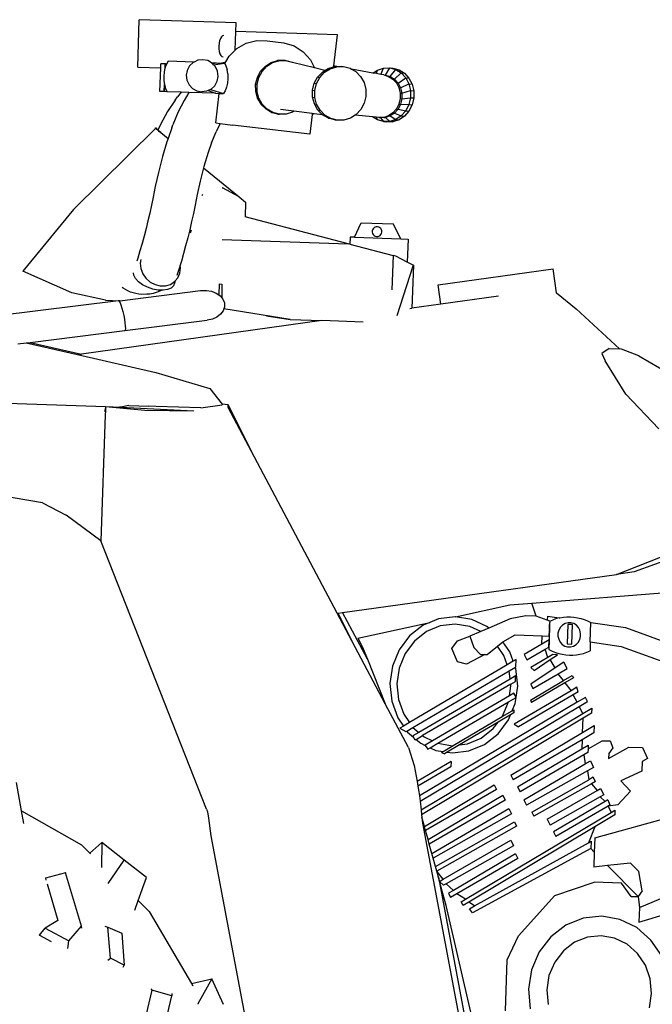
# Model space of a CAD drawing. Units: inches. Extents: x 29 to 291, y -56 to 45.
# Drawn here: x 220 to 241, y -28 to 5 of the extents above; entities that cross this region are included whole.
import ezdxf

# ---------------------------------------------------------------- set-up
doc = ezdxf.new("R2010")
doc.units = ezdxf.units.IN
doc.header["$MEASUREMENT"] = 0
doc.layers.add('Edges', color=7, linetype='Continuous')

# ---------------------------------------------------------------- blocks, each defined once
blk = doc.blocks.new('four wheeler rs')
at = {"layer": 'Edges'}
for p, q in [((-22.423, 24.474), (-22.37, 26.068)), ((-19.106, 25.96), (-22.37, 26.068)), ((-19.116, 25.67), (-19.106, 25.96)), ((-19.522, 25.538), (-19.563, 25.527)), ((-19.137, 25.046), (-19.116, 25.67)), ((-15.699, 25.557), (-19.116, 25.67)), ((-15.823, 24.516), (-15.699, 25.557)), ((-19.682, 25.274), (-19.69, 25.181)), ((-19.663, 25.361), (-19.682, 25.274)), ((-19.636, 25.435), (-19.663, 25.361)), ((-19.602, 25.492), (-19.636, 25.435)), ((-19.563, 25.527), (-19.602, 25.492)), ((-19.081, 25.101), (-18.765, 25.281)), ((-18.765, 25.281), (-18.416, 25.37)), ((-18.416, 25.37), (-18.058, 25.361)), ((-18.058, 25.361), (-17.497, 25.29)), ((-17.497, 25.29), (-17.155, 25.184)), ((-19.69, 25.181), (-19.688, 25.087)), ((-19.688, 25.087), (-19.675, 24.999)), ((-19.675, 24.999), (-19.653, 24.923)), ((-19.653, 24.923), (-19.623, 24.864)), ((-19.343, 24.841), (-19.137, 25.046)), ((-19.137, 25.046), (-19.081, 25.101)), ((-17.155, 25.184), (-16.852, 24.988)), ((-16.852, 24.988), (-16.608, 24.716)), ((-21.648, 24.448), (-21.643, 24.581)), ((-21.498, 24.577), (-21.643, 24.581)), ((-21.502, 24.444), (-21.498, 24.577)), ((-21.498, 24.577), (-21.489, 24.576)), ((-21.493, 24.468), (-21.489, 24.576)), ((-21.453, 24.575), (-21.493, 24.468)), ((-21.453, 24.575), (-21.489, 24.576)), ((-21.398, 24.667), (-21.453, 24.575)), ((-20.527, 24.638), (-21.398, 24.667)), ((-20.55, 24.628), (-20.673, 24.511)), ((-20.527, 24.638), (-20.55, 24.628)), ((-20.526, 24.638), (-20.527, 24.638)), ((-20.398, 24.7), (-20.526, 24.638)), ((-20.231, 24.721), (-20.398, 24.7)), ((-20.065, 24.689), (-20.231, 24.721)), ((-19.94, 24.619), (-20.065, 24.689)), ((-19.937, 24.619), (-19.94, 24.619)), ((-19.918, 24.607), (-19.937, 24.619)), ((-19.937, 24.619), (-19.773, 24.613)), ((-19.901, 24.588), (-19.918, 24.607)), ((-19.901, 24.588), (-19.773, 24.613)), ((-19.866, 24.55), (-19.901, 24.588)), ((-19.866, 24.55), (-19.5, 24.604)), ((-19.803, 24.482), (-19.866, 24.55)), ((-19.773, 24.613), (-19.599, 24.608)), ((-19.623, 24.864), (-19.586, 24.827)), ((-19.585, 24.613), (-19.599, 24.608)), ((-19.5, 24.604), (-19.599, 24.608)), ((-19.586, 24.827), (-19.546, 24.813)), ((-19.585, 24.613), (-19.454, 24.653)), ((-19.5, 24.604), (-19.492, 24.59)), ((-19.492, 24.59), (-19.454, 24.653)), ((-19.492, 24.59), (-19.45, 24.509)), ((-19.454, 24.653), (-19.343, 24.841)), ((-18.123, 24.504), (-17.928, 24.627)), ((-18.078, 24.498), (-17.883, 24.621)), ((-17.928, 24.627), (-17.714, 24.692)), ((-17.928, 24.627), (-17.883, 24.621)), ((-17.883, 24.621), (-17.665, 24.687)), ((-17.714, 24.692), (-17.71, 24.693)), ((-17.484, 24.698), (-17.712, 24.695)), ((-17.71, 24.693), (-17.484, 24.698)), ((-17.71, 24.693), (-17.665, 24.687)), ((-17.665, 24.687), (-17.459, 24.691)), ((-17.459, 24.691), (-17.484, 24.698)), ((-17.484, 24.698), (-17.439, 24.692)), ((-17.459, 24.691), (-17.439, 24.692)), ((-17.209, 24.628), (-17.44, 24.686)), ((-17.439, 24.692), (-17.221, 24.635)), ((-17.221, 24.635), (-17.209, 24.628)), ((-16.469, 24.442), (-17.209, 24.628)), ((-16.608, 24.716), (-16.469, 24.442)), ((-22.423, 24.474), (-21.648, 24.448)), ((-21.674, 23.651), (-21.648, 24.448)), ((-21.528, 24.312), (-21.541, 24.159)), ((-21.503, 24.43), (-21.528, 24.312)), ((-21.503, 24.43), (-21.502, 24.444)), ((-21.5, 24.443), (-21.503, 24.43)), ((-21.502, 24.444), (-21.5, 24.443)), ((-21.498, 24.454), (-21.5, 24.443)), ((-21.493, 24.468), (-21.498, 24.454)), ((-20.755, 24.362), (-20.787, 24.196)), ((-20.673, 24.511), (-20.755, 24.362)), ((-19.732, 24.329), (-19.803, 24.482)), ((-19.711, 24.16), (-19.732, 24.329)), ((-19.45, 24.509), (-19.413, 24.385)), ((-19.392, 24.246), (-19.413, 24.385)), ((-19.392, 24.246), (-19.392, 24.241)), ((-19.392, 24.241), (-19.388, 24.092)), ((-18.393, 24.124), (-18.328, 24.245)), ((-18.348, 24.118), (-18.236, 24.327)), ((-18.328, 24.245), (-18.282, 24.332)), ((-18.282, 24.332), (-18.123, 24.504)), ((-18.282, 24.332), (-18.236, 24.327)), ((-18.236, 24.327), (-18.078, 24.498)), ((-18.123, 24.504), (-18.078, 24.498)), ((-16.125, 24.355), (-16.469, 24.442)), ((-16.364, 24.133), (-16.205, 24.305)), ((-16.289, 24.124), (-16.131, 24.295)), ((-16.205, 24.305), (-16.125, 24.355)), ((-16.205, 24.305), (-16.131, 24.295)), ((-16.131, 24.295), (-15.936, 24.418)), ((-16.125, 24.355), (-16.011, 24.428)), ((-16.011, 24.428), (-15.827, 24.484)), ((-16.011, 24.428), (-15.936, 24.418)), ((-15.936, 24.418), (-15.718, 24.484)), ((-15.827, 24.484), (-15.823, 24.516)), ((-15.827, 24.484), (-15.793, 24.494)), ((-15.713, 24.496), (-15.823, 24.516)), ((-15.793, 24.494), (-15.713, 24.496)), ((-15.793, 24.494), (-15.718, 24.484)), ((-15.718, 24.484), (-15.492, 24.489)), ((-15.713, 24.496), (-15.567, 24.499)), ((-15.567, 24.499), (-15.492, 24.489)), ((-15.492, 24.489), (-15.273, 24.432)), ((-15.273, 24.432), (-15.228, 24.406)), ((-15.228, 24.406), (-15.077, 24.318)), ((-14.502, 24.272), (-15.228, 24.406)), ((-15.077, 24.318), (-14.916, 24.153)), ((-14.502, 24.272), (-14.353, 24.373)), ((-14.384, 24.251), (-14.502, 24.272)), ((-14.384, 24.251), (-14.353, 24.373)), ((-14.238, 24.224), (-14.384, 24.251)), ((-14.353, 24.373), (-14.147, 24.439)), ((-14.238, 24.224), (-14.147, 24.439)), ((-14.136, 24.205), (-14.238, 24.224)), ((-14.147, 24.439), (-13.935, 24.445)), ((-14.082, 24.2), (-13.935, 24.445)), ((-13.935, 24.445), (-13.73, 24.388)), ((-13.935, 24.445), (-13.827, 24.434)), ((-13.919, 24.155), (-13.73, 24.388)), ((-13.827, 24.434), (-13.622, 24.378)), ((-13.774, 24.065), (-13.546, 24.274)), ((-13.73, 24.388), (-13.622, 24.378)), ((-13.73, 24.388), (-13.546, 24.274)), ((-13.622, 24.378), (-13.438, 24.263)), ((-13.546, 24.274), (-13.396, 24.11)), ((-13.546, 24.274), (-13.438, 24.263)), ((-13.438, 24.263), (-13.288, 24.099)), ((-21.541, 24.159), (-21.538, 24.006)), ((-21.538, 24.006), (-21.521, 23.887)), ((-21.529, 23.646), (-21.521, 23.887)), ((-21.521, 23.887), (-21.517, 23.863)), ((-20.787, 24.196), (-20.766, 24.027)), ((-20.766, 24.027), (-20.694, 23.873)), ((-19.824, 23.844), (-19.743, 23.993)), ((-19.743, 23.993), (-19.711, 24.16)), ((-19.402, 23.935), (-19.432, 23.794)), ((-19.388, 24.088), (-19.402, 23.935)), ((-19.388, 24.092), (-19.388, 24.088)), ((-18.45, 23.894), (-18.393, 24.124)), ((-18.448, 23.656), (-18.45, 23.894)), ((-18.45, 23.894), (-18.405, 23.888)), ((-18.405, 23.888), (-18.348, 24.118)), ((-18.403, 23.65), (-18.405, 23.888)), ((-18.393, 24.124), (-18.348, 24.118)), ((-16.532, 23.695), (-16.475, 23.925)), ((-16.475, 23.925), (-16.364, 24.133)), ((-16.475, 23.925), (-16.401, 23.916)), ((-16.458, 23.685), (-16.401, 23.916)), ((-16.401, 23.916), (-16.289, 24.124)), ((-16.364, 24.133), (-16.289, 24.124)), ((-14.916, 24.153), (-14.802, 23.95)), ((-14.802, 23.95), (-14.741, 23.722)), ((-14.136, 24.205), (-13.973, 24.16)), ((-14.136, 24.205), (-14.082, 24.2)), ((-14.082, 24.2), (-13.919, 24.155)), ((-13.973, 24.16), (-13.828, 24.07)), ((-13.973, 24.16), (-13.919, 24.155)), ((-13.919, 24.155), (-13.774, 24.065)), ((-13.828, 24.07), (-13.709, 23.94)), ((-13.828, 24.07), (-13.774, 24.065)), ((-13.774, 24.065), (-13.655, 23.935)), ((-13.709, 23.94), (-13.625, 23.779)), ((-13.709, 23.94), (-13.655, 23.935)), ((-13.655, 23.935), (-13.396, 24.11)), ((-13.655, 23.935), (-13.57, 23.774)), ((-13.57, 23.774), (-13.29, 23.907)), ((-13.396, 24.11), (-13.288, 24.099)), ((-13.396, 24.11), (-13.29, 23.907)), ((-13.29, 23.907), (-13.235, 23.679)), ((-13.29, 23.907), (-13.182, 23.896)), ((-13.288, 24.099), (-13.182, 23.896)), ((-13.182, 23.896), (-13.127, 23.668)), ((-21.529, 23.646), (-21.674, 23.651)), ((-21.52, 23.646), (-21.529, 23.646)), ((-21.52, 23.646), (-21.513, 23.849)), ((-21.432, 23.643), (-21.52, 23.646)), ((-21.517, 23.863), (-21.513, 23.849)), ((-21.513, 23.849), (-21.481, 23.739)), ((-21.481, 23.739), (-21.432, 23.643)), ((-20.956, 23.627), (-21.432, 23.643)), ((-20.956, 23.627), (-21.087, 23.467)), ((-20.701, 23.619), (-20.956, 23.627)), ((-20.701, 23.619), (-20.863, 23.348)), ((-19.807, 23.589), (-20.701, 23.619)), ((-20.694, 23.873), (-20.579, 23.749)), ((-20.579, 23.749), (-20.432, 23.667)), ((-20.432, 23.667), (-20.267, 23.635)), ((-20.1, 23.656), (-20.267, 23.635)), ((-20.047, 23.681), (-20.1, 23.656)), ((-19.974, 23.715), (-20.047, 23.681)), ((-20.047, 23.681), (-19.807, 23.589)), ((-19.947, 23.728), (-19.974, 23.715)), ((-19.974, 23.715), (-19.534, 23.58)), ((-19.824, 23.844), (-19.947, 23.728)), ((-19.807, 23.589), (-19.792, 23.589)), ((-19.792, 23.589), (-19.675, 23.584)), ((-19.792, 22.589), (-19.675, 23.584)), ((-19.534, 23.58), (-19.675, 23.584)), ((-19.675, 23.584), (-19.536, 23.578)), ((-19.536, 23.578), (-19.534, 23.58)), ((-19.477, 23.672), (-19.534, 23.58)), ((-19.432, 23.794), (-19.477, 23.672)), ((-18.388, 23.428), (-18.448, 23.656)), ((-18.448, 23.656), (-18.403, 23.65)), ((-18.343, 23.422), (-18.403, 23.65)), ((-16.531, 23.457), (-16.532, 23.695)), ((-16.532, 23.695), (-16.458, 23.685)), ((-16.456, 23.448), (-16.458, 23.685)), ((-14.741, 23.722), (-14.74, 23.484)), ((-13.625, 23.779), (-13.581, 23.598)), ((-13.625, 23.779), (-13.57, 23.774)), ((-13.581, 23.598), (-13.581, 23.41)), ((-13.581, 23.598), (-13.527, 23.593)), ((-13.57, 23.774), (-13.527, 23.593)), ((-13.527, 23.593), (-13.235, 23.679)), ((-13.527, 23.593), (-13.527, 23.405)), ((-13.235, 23.679), (-13.235, 23.441)), ((-13.235, 23.679), (-13.127, 23.668)), ((-13.127, 23.668), (-13.127, 23.431)), ((-21.161, 23.358), (-21.415, 22.975)), ((-21.161, 23.358), (-21.087, 23.467)), ((-20.863, 23.348), (-21.054, 22.963)), ((-18.388, 23.428), (-18.343, 23.422)), ((-18.333, 23.33), (-18.388, 23.428)), ((-18.229, 23.219), (-18.343, 23.422)), ((-18.274, 23.225), (-18.333, 23.33)), ((-18.113, 23.06), (-18.274, 23.225)), ((-18.274, 23.225), (-18.229, 23.219)), ((-18.068, 23.054), (-18.229, 23.219)), ((-16.471, 23.229), (-16.531, 23.457)), ((-16.531, 23.457), (-16.456, 23.448)), ((-16.356, 23.026), (-16.471, 23.229)), ((-16.471, 23.229), (-16.396, 23.22)), ((-16.396, 23.22), (-16.456, 23.448)), ((-16.281, 23.016), (-16.396, 23.22)), ((-14.797, 23.254), (-14.908, 23.046)), ((-14.74, 23.484), (-14.797, 23.254)), ((-13.624, 23.228), (-13.709, 23.063)), ((-13.57, 23.222), (-13.655, 23.057)), ((-13.581, 23.41), (-13.624, 23.228)), ((-13.624, 23.228), (-13.57, 23.222)), ((-13.581, 23.41), (-13.527, 23.405)), ((-13.527, 23.405), (-13.57, 23.222)), ((-13.57, 23.222), (-13.29, 23.211)), ((-13.527, 23.405), (-13.235, 23.441)), ((-13.235, 23.441), (-13.29, 23.211)), ((-13.235, 23.441), (-13.127, 23.431)), ((-13.127, 23.431), (-13.182, 23.2)), ((-21.415, 22.975), (-21.653, 22.542)), ((-21.054, 22.963), (-21.235, 22.528)), ((-17.916, 22.946), (-18.113, 23.06)), ((-18.113, 23.06), (-18.068, 23.054)), ((-17.871, 22.94), (-18.068, 23.054)), ((-17.698, 22.889), (-17.916, 22.946)), ((-17.916, 22.946), (-17.871, 22.94)), ((-17.653, 22.883), (-17.871, 22.94)), ((-17.698, 22.889), (-17.653, 22.883)), ((-17.427, 22.888), (-17.653, 22.883)), ((-17.161, 22.984), (-17.617, 23.042)), ((-17.209, 22.954), (-17.427, 22.888)), ((-17.161, 22.984), (-17.209, 22.954)), ((-16.542, 22.906), (-17.161, 22.984)), ((-16.542, 22.906), (-16.545, 22.877)), ((-16.48, 22.898), (-16.545, 22.877)), ((-16.48, 22.898), (-16.542, 22.906)), ((-16.196, 22.862), (-16.48, 22.898)), ((-16.356, 23.026), (-16.281, 23.016)), ((-16.196, 22.862), (-16.356, 23.026)), ((-16.12, 22.852), (-16.281, 23.016)), ((-14.908, 23.046), (-15.067, 22.874)), ((-13.827, 22.927), (-13.973, 22.829)), ((-13.773, 22.921), (-13.919, 22.824)), ((-13.709, 23.063), (-13.827, 22.927)), ((-13.827, 22.927), (-13.773, 22.921)), ((-13.655, 23.057), (-13.773, 22.921)), ((-13.773, 22.921), (-13.546, 22.831)), ((-13.709, 23.063), (-13.655, 23.057)), ((-13.655, 23.057), (-13.396, 23.002)), ((-13.396, 23.002), (-13.546, 22.831)), ((-13.288, 22.992), (-13.438, 22.82)), ((-13.29, 23.211), (-13.396, 23.002)), ((-13.396, 23.002), (-13.288, 22.992)), ((-13.29, 23.211), (-13.182, 23.2)), ((-13.182, 23.2), (-13.288, 22.992)), ((-19.792, 22.589), (-19.642, 22.57)), ((-19.642, 22.57), (-19.778, 22.295)), ((-19.642, 22.57), (-19.231, 22.518)), ((-16.545, 22.877), (-16.624, 22.213)), ((-16.195, 22.861), (-16.196, 22.862)), ((-15.999, 22.747), (-16.195, 22.861)), ((-16.195, 22.861), (-16.12, 22.852)), ((-15.924, 22.737), (-16.12, 22.852)), ((-15.999, 22.747), (-15.924, 22.737)), ((-15.78, 22.69), (-15.999, 22.747)), ((-15.705, 22.68), (-15.924, 22.737)), ((-15.78, 22.69), (-15.705, 22.68)), ((-15.479, 22.685), (-15.705, 22.68)), ((-15.261, 22.751), (-15.479, 22.685)), ((-15.104, 22.851), (-15.261, 22.751)), ((-15.067, 22.874), (-15.104, 22.851)), ((-14.515, 22.793), (-15.104, 22.851)), ((-14.352, 22.692), (-14.515, 22.793)), ((-14.397, 22.781), (-14.515, 22.793)), ((-14.397, 22.781), (-14.352, 22.692)), ((-14.304, 22.772), (-14.397, 22.781)), ((-14.147, 22.636), (-14.352, 22.692)), ((-14.272, 22.773), (-14.304, 22.772)), ((-14.304, 22.772), (-14.25, 22.767)), ((-14.136, 22.776), (-14.272, 22.773)), ((-14.25, 22.767), (-14.272, 22.773)), ((-14.082, 22.771), (-14.25, 22.767)), ((-14.25, 22.767), (-14.147, 22.636)), ((-13.935, 22.641), (-14.147, 22.636)), ((-14.147, 22.636), (-14.039, 22.625)), ((-13.973, 22.829), (-14.136, 22.776)), ((-14.136, 22.776), (-14.082, 22.771)), ((-13.919, 22.824), (-14.082, 22.771)), ((-14.082, 22.771), (-13.935, 22.641)), ((-13.827, 22.63), (-14.039, 22.625)), ((-13.973, 22.829), (-13.919, 22.824)), ((-13.73, 22.708), (-13.935, 22.641)), ((-13.935, 22.641), (-13.827, 22.63)), ((-13.919, 22.824), (-13.73, 22.708)), ((-13.622, 22.697), (-13.827, 22.63)), ((-13.546, 22.831), (-13.73, 22.708)), ((-13.73, 22.708), (-13.622, 22.697)), ((-13.438, 22.82), (-13.622, 22.697)), ((-13.546, 22.831), (-13.438, 22.82)), ((-24.58, 19.674), (-21.822, 22.398)), ((-21.824, 22.396), (-21.816, 22.404)), ((-21.822, 22.404), (-21.821, 22.412)), ((-21.822, 22.4), (-21.822, 22.404)), ((-21.816, 22.404), (-21.822, 22.404)), ((-21.822, 22.4), (-21.816, 22.404)), ((-21.821, 22.399), (-21.822, 22.4)), ((-21.822, 22.398), (-21.822, 22.4)), ((-21.822, 22.4), (-21.821, 22.399)), ((-21.822, 22.4), (-21.821, 22.399)), ((-21.821, 22.399), (-21.822, 22.398)), ((-21.644, 22.263), (-21.822, 22.398)), ((-21.821, 22.412), (-21.82, 22.42)), ((-21.816, 22.408), (-21.821, 22.412)), ((-21.816, 22.404), (-21.821, 22.399)), ((-21.82, 22.42), (-21.818, 22.424)), ((-21.82, 22.42), (-21.783, 22.386)), ((-21.818, 22.424), (-21.817, 22.423)), ((-21.817, 22.423), (-21.783, 22.386)), ((-21.816, 22.408), (-21.816, 22.404)), ((-21.784, 22.38), (-21.816, 22.408)), ((-21.778, 22.373), (-21.816, 22.404)), ((-21.784, 22.38), (-21.778, 22.373)), ((-21.76, 22.36), (-21.784, 22.38)), ((-21.783, 22.386), (-21.743, 22.347)), ((-21.76, 22.36), (-21.778, 22.373)), ((-21.757, 22.357), (-21.76, 22.36)), ((-21.757, 22.357), (-21.751, 22.351)), ((-21.743, 22.347), (-21.757, 22.357)), ((-21.653, 22.542), (-21.743, 22.347)), ((-21.719, 22.325), (-21.743, 22.347)), ((-21.719, 22.325), (-21.644, 22.263)), ((-21.644, 22.263), (-21.401, 22.064)), ((-21.274, 22.422), (-21.401, 22.064)), ((-21.274, 22.422), (-21.235, 22.528)), ((-19.936, 21.917), (-19.778, 22.295)), ((-16.624, 22.213), (-19.231, 22.518)), ((-21.439, 21.957), (-21.59, 21.455)), ((-21.401, 22.064), (-21.439, 21.957)), ((-19.936, 21.917), (-20.05, 21.591)), ((-20.05, 21.591), (-20.191, 21.123)), ((-21.59, 21.455), (-21.727, 20.921)), ((-21.727, 20.921), (-21.829, 20.444)), ((-20.202, 21.08), (-20.318, 20.627)), ((-20.191, 21.123), (-20.202, 21.08)), ((-20.202, 21.08), (-19.009, 20.101)), ((-20.318, 20.627), (-20.415, 20.177)), ((-21.829, 20.444), (-21.9, 20.09)), ((-19.58, 20.408), (-19.571, 20.405)), ((-19.58, 20.408), (-19.571, 20.408)), ((-19.572, 20.408), (-19.571, 20.405)), ((-19.572, 20.408), (-19.571, 20.405)), ((-19.571, 20.408), (-19.571, 20.405)), ((-19.009, 20.101), (-19.571, 20.405)), ((-21.9, 20.09), (-21.957, 19.82)), ((-20.415, 20.177), (-20.486, 19.823)), ((-20.248, 20.142), (-20.229, 20.188)), ((-19.009, 20.101), (-18.79, 19.921)), ((-18.79, 19.921), (-18.806, 19.43)), ((-24.58, 19.674), (-26.292, 17.598)), ((-21.957, 19.82), (-22.017, 19.554)), ((-20.486, 19.823), (-20.545, 19.543)), ((-22.078, 19.291), (-22.142, 19.032)), ((-22.017, 19.554), (-22.078, 19.291)), ((-20.607, 19.266), (-20.671, 18.992)), ((-20.545, 19.543), (-20.607, 19.266)), ((-15.333, 18.519), (-18.806, 19.43)), ((-22.142, 19.032), (-22.209, 18.776)), ((-20.671, 18.992), (-20.738, 18.722)), ((-20.64, 18.888), (-20.615, 18.988)), ((-15.117, 18.739), (-14.899, 19.224)), ((-14.899, 19.224), (-13.816, 19.188)), ((-14.516, 18.992), (-14.526, 18.951)), ((-14.526, 18.951), (-14.526, 18.908)), ((-14.526, 18.908), (-14.515, 18.867)), ((-14.495, 19.029), (-14.516, 18.992)), ((-14.465, 19.06), (-14.495, 19.029)), ((-14.428, 19.082), (-14.465, 19.06)), ((-14.387, 19.093), (-14.428, 19.082)), ((-14.344, 19.093), (-14.387, 19.093)), ((-14.302, 19.083), (-14.344, 19.093)), ((-14.265, 19.062), (-14.302, 19.083)), ((-14.235, 19.032), (-14.265, 19.062)), ((-14.213, 18.995), (-14.235, 19.032)), ((-14.201, 18.954), (-14.213, 18.995)), ((-14.212, 18.869), (-14.201, 18.911)), ((-14.201, 18.911), (-14.201, 18.954)), ((-13.561, 18.688), (-13.816, 19.188)), ((-22.209, 18.776), (-22.277, 18.525)), ((-20.738, 18.722), (-20.807, 18.456)), ((-19.577, 18.66), (-15.333, 18.519)), ((-15.269, 18.744), (-15.277, 18.504)), ((-15.117, 18.739), (-15.269, 18.744)), ((-15.117, 18.739), (-13.561, 18.688)), ((-14.515, 18.867), (-14.493, 18.83)), ((-14.493, 18.83), (-14.462, 18.8)), ((-14.462, 18.8), (-14.425, 18.779)), ((-14.425, 18.779), (-14.384, 18.768)), ((-14.384, 18.768), (-14.341, 18.768)), ((-14.341, 18.768), (-14.3, 18.78)), ((-14.3, 18.78), (-14.263, 18.802)), ((-14.263, 18.802), (-14.233, 18.832)), ((-14.233, 18.832), (-14.212, 18.869)), ((-13.561, 18.688), (-13.318, 18.679)), ((-13.318, 18.679), (-13.344, 17.903)), ((-22.347, 18.278), (-22.42, 18.035)), ((-22.277, 18.525), (-22.347, 18.278)), ((-20.807, 18.456), (-20.878, 18.194)), ((-15.277, 18.504), (-15.333, 18.519)), ((-15.277, 18.504), (-13.825, 18.124)), ((-22.42, 18.035), (-22.451, 17.933)), ((-22.322, 17.989), (-22.339, 17.864)), ((-20.951, 17.936), (-20.991, 17.803)), ((-20.878, 18.194), (-20.951, 17.936)), ((-13.825, 18.124), (-13.863, 16.974)), ((-13.73, 18.099), (-13.825, 18.124)), ((-13.344, 17.903), (-13.73, 18.099)), ((-24.645, 16.87), (-26.292, 17.598)), ((-22.339, 17.864), (-22.317, 17.685)), ((-22.317, 17.685), (-22.25, 17.512)), ((-21.026, 17.684), (-21.099, 17.452)), ((-20.991, 17.803), (-21.026, 17.684)), ((-21.003, 17.531), (-20.979, 17.705)), ((-20.979, 17.705), (-20.991, 17.803)), ((-13.69, 16.103), (-13.147, 17.778)), ((-13.147, 17.802), (-13.344, 17.903)), ((-13.14, 17.799), (-13.188, 16.353)), ((-13.14, 17.799), (-13.147, 17.802)), ((-13.147, 17.802), (-13.147, 17.778)), ((-13.147, 17.778), (-13.14, 17.799)), ((-12.309, 17.134), (-8.431, 17.673)), ((-8.319, 16.867), (-8.431, 17.673)), ((-22.557, 17.458), (-22.567, 17.544)), ((-22.497, 17.347), (-22.557, 17.458)), ((-22.395, 17.238), (-22.497, 17.347)), ((-22.25, 17.512), (-22.143, 17.357)), ((-22.143, 17.357), (-22.002, 17.232)), ((-21.157, 17.272), (-21.183, 17.193)), ((-21.18, 17.245), (-21.157, 17.272)), ((-21.157, 17.272), (-21.072, 17.374)), ((-21.072, 17.374), (-21.003, 17.531)), ((-23.029, 16.603), (-20.302, 16.944)), ((-22.907, 17.022), (-22.943, 17.044)), ((-22.754, 16.932), (-22.907, 17.022)), ((-22.659, 16.891), (-22.754, 16.932)), ((-22.258, 17.138), (-22.395, 17.238)), ((-22.095, 17.055), (-22.258, 17.138)), ((-21.917, 16.994), (-22.095, 17.055)), ((-22.002, 17.232), (-21.839, 17.145)), ((-21.736, 16.959), (-21.917, 16.994)), ((-21.839, 17.145), (-21.663, 17.101)), ((-21.608, 16.954), (-21.736, 16.959)), ((-21.634, 16.941), (-21.736, 16.901)), ((-21.663, 17.101), (-21.486, 17.103)), ((-21.608, 16.954), (-21.634, 16.941)), ((-21.565, 16.953), (-21.608, 16.954)), ((-21.415, 16.976), (-21.565, 16.953)), ((-21.486, 17.103), (-21.322, 17.153)), ((-21.296, 17.026), (-21.415, 16.976)), ((-21.322, 17.153), (-21.223, 17.217)), ((-21.217, 17.1), (-21.296, 17.026)), ((-21.18, 17.245), (-21.241, 17.195)), ((-21.223, 17.217), (-21.18, 17.245)), ((-21.183, 17.193), (-21.217, 17.1)), ((-21.184, 17.201), (-21.183, 17.193)), ((-20.302, 16.944), (-20.295, 16.944)), ((-20.295, 16.944), (-20.288, 16.945)), ((-20.288, 16.945), (-20.108, 16.95)), ((-20.108, 16.95), (-19.934, 16.921)), ((-19.934, 16.921), (-19.776, 16.858)), ((-19.678, 17.167), (-19.69, 16.798)), ((-19.678, 17.167), (-19.593, 17.164)), ((-19.593, 17.164), (-19.588, 16.697)), ((-13.867, 16.974), (-13.863, 16.974)), ((-12.219, 16.488), (-12.309, 17.134)), ((-23.066, 16.599), (-27.525, 16.041)), ((-23.51, 16.619), (-24.645, 16.87)), ((-23.51, 16.619), (-23.029, 16.603)), ((-23.029, 16.603), (-23.066, 16.599)), ((-23.066, 16.599), (-23.045, 16.584)), ((-23.045, 16.584), (-23.018, 16.536)), ((-22.486, 16.846), (-22.659, 16.891)), ((-22.388, 16.822), (-22.486, 16.846)), ((-22.288, 16.814), (-22.388, 16.822)), ((-22.11, 16.818), (-22.288, 16.814)), ((-22.008, 16.825), (-22.11, 16.818)), ((-21.906, 16.849), (-22.008, 16.825)), ((-21.736, 16.901), (-21.906, 16.849)), ((-19.776, 16.858), (-19.69, 16.798)), ((-19.69, 16.798), (-19.647, 16.768)), ((-19.647, 16.768), (-19.588, 16.697)), ((-19.588, 16.697), (-19.553, 16.656)), ((-19.553, 16.656), (-19.503, 16.529)), ((-10.268, 16.759), (-12.219, 16.488)), ((-8.319, 16.867), (-7.657, 16.332)), ((-8.318, 16.856), (-8.319, 16.867)), ((-23.018, 16.536), (-22.988, 16.458)), ((-22.988, 16.458), (-22.956, 16.355)), ((-22.956, 16.355), (-22.924, 16.235)), ((-19.542, 16.267), (-19.629, 16.149)), ((-19.52, 16.334), (-19.542, 16.267)), ((-19.499, 16.396), (-19.52, 16.334)), ((-17.288, 15.966), (-19.52, 16.334)), ((-19.503, 16.529), (-19.499, 16.396)), ((-13.26, 16.343), (-13.188, 16.353)), ((-12.219, 16.488), (-13.188, 16.353)), ((-6.202, 14.977), (-7.657, 16.332)), ((-16.226, 15.931), (-24.316, 14.807)), ((-22.924, 16.235), (-22.894, 16.106)), ((-22.894, 16.106), (-22.87, 15.976)), ((-22.87, 15.976), (-22.851, 15.854)), ((-22.857, 15.596), (-20.079, 15.942)), ((-19.907, 15.981), (-20.079, 15.942)), ((-19.753, 16.052), (-19.907, 15.981)), ((-19.629, 16.149), (-19.753, 16.052)), ((-18.084, 16.097), (-17.288, 15.966)), ((-18.084, 16.097), (-17.288, 15.966)), ((-17.288, 15.966), (-16.226, 15.931)), ((-17.288, 15.966), (-16.226, 15.931)), ((-17.288, 15.966), (-16.226, 15.931)), ((-14.825, 15.885), (-16.226, 15.931)), ((-26.041, 15.198), (-22.857, 15.596)), ((-22.843, 15.615), (-22.857, 15.596)), ((-22.851, 15.854), (-22.84, 15.749)), ((-22.837, 15.667), (-22.843, 15.615)), ((-22.84, 15.749), (-22.837, 15.667)), ((-26.458, 15.146), (-26.178, 15.181)), ((-26.178, 15.181), (-26.041, 15.198)), ((-26.178, 15.181), (-24.448, 14.789)), ((-26.041, 15.198), (-24.316, 14.807)), ((-6.545, 14.989), (-6.789, 14.828)), ((-6.545, 14.989), (-6.202, 14.977)), ((-6.136, 14.975), (-6.202, 14.977)), ((-5.552, 14.745), (-6.136, 14.975)), ((-24.448, 14.789), (-24.316, 14.807)), ((-24.448, 14.789), (-21.807, 14.189)), ((-6.789, 14.828), (-6.683, 14.573)), ((-5.552, 14.745), (-4.507, 14.136)), ((-5.981, 13.449), (-6.683, 14.573)), ((-21.807, 14.189), (-19.998, 13.644)), ((-19.998, 13.644), (-19.583, 13.114)), ((-31.271, 13.296), (-23.51, 13.039)), ((-4.877, 12.286), (-5.981, 13.449)), ((-23.51, 13.039), (-23.514, 12.929)), ((-23.51, 13.039), (-22.186, 12.914)), ((-23.51, 13.039), (-23.504, 12.887)), ((-23.51, 13.039), (-23.038, 13.017)), ((-23.51, 13.039), (-22.992, 13.022)), ((-23.027, 13.016), (-23.038, 13.017)), ((-23.024, 13.016), (-23.027, 13.016)), ((-22.992, 13.022), (-23.024, 13.016)), ((-23.013, 13.015), (-23.024, 13.016)), ((-23.013, 13.015), (-23, 13.014)), ((-22.992, 13.022), (-23, 13.014)), ((-23, 13.014), (-20.529, 12.896)), ((-22.724, 13.07), (-22.992, 13.022)), ((-22.724, 13.07), (-22.049, 13.047)), ((-21.8, 13.039), (-22.049, 13.047)), ((-20.291, 12.994), (-21.8, 13.039)), ((-20.291, 12.994), (-19.573, 13.1)), ((-19.375, 13.098), (-19.583, 13.114)), ((-19.583, 13.114), (-19.574, 13.102)), ((-19.574, 13.102), (-19.573, 13.1)), ((-19.378, 13.005), (-19.375, 13.098)), ((-18.491, 11.332), (-19.378, 13.005)), ((-18.491, 11.332), (-19.375, 13.098)), ((-23.519, 12.762), (-23.661, 8.516)), ((-23.504, 12.887), (-23.519, 12.762)), ((-23.516, 12.863), (-23.514, 12.928)), ((-23.514, 12.929), (-23.514, 12.928)), ((-23.514, 12.928), (-23.514, 12.929)), ((-22.186, 12.914), (-20.529, 12.896)), ((-15.703, 6.075), (-18.491, 11.332)), ((-25.63, 9.791), (-27.191, 10.056)), ((-25.63, 9.791), (-24.834, 9.376)), ((-23.661, 8.516), (-24.834, 9.376)), ((-20.11, -0.525), (-23.661, 8.516)), ((-6.295, 7.383), (-4.445, 8.107)), ((-3.796, 8.16), (-5.703, 7.465)), ((-15.525, 6.1), (-6.295, 7.383)), ((-5.703, 7.465), (-6.295, 7.383)), ((-9.156, 6.417), (-2.529, 6.942)), ((-11.721, 5.957), (-9.889, 6.359)), ((-9.889, 6.359), (-9.156, 6.417)), ((-9.006, 5.976), (-9.156, 6.417)), ((-15.703, 6.075), (-15.671, 6.08)), ((-15.099, 4.937), (-15.703, 6.075)), ((-15.671, 6.08), (-15.525, 6.1)), ((-15.099, 4.937), (-15.671, 6.08)), ((-14.689, 4.525), (-15.525, 6.1)), ((-9.352, 5.987), (-9.881, 5.882)), ((-9.006, 5.976), (-9.352, 5.987)), ((-8.637, 5.842), (-9.006, 5.976)), ((-8.62, 5.975), (-8.637, 5.842)), ((-8.62, 5.975), (-8.225, 5.917)), ((-15.013, 5.235), (-12.581, 5.769)), ((-12.812, 5.672), (-13.265, 5.315)), ((-12.581, 5.769), (-12.812, 5.672)), ((-12.234, 5.652), (-12.701, 5.457)), ((-12.289, 5.891), (-12.581, 5.769)), ((-11.73, 5.959), (-12.289, 5.891)), ((-11.735, 5.713), (-12.234, 5.652)), ((-11.239, 5.634), (-11.735, 5.713)), ((-11.721, 5.957), (-11.73, 5.959)), ((-11.175, 5.87), (-11.721, 5.957)), ((-10.661, 5.631), (-11.175, 5.87)), ((-9.881, 5.882), (-10.598, 5.577)), ((-8.549, 5.81), (-8.637, 5.842)), ((-8.555, 5.612), (-8.554, 5.662)), ((-8.555, 5.612), (-8.553, 5.662)), ((-8.554, 5.662), (-8.552, 5.681)), ((-8.553, 5.662), (-8.554, 5.611)), ((-8.554, 5.662), (-8.553, 5.662)), ((-8.552, 5.681), (-8.553, 5.662)), ((-8.551, 5.746), (-8.552, 5.697)), ((-8.552, 5.681), (-8.552, 5.697)), ((-8.549, 5.778), (-8.551, 5.746)), ((-8.549, 5.81), (-8.437, 5.856)), ((-8.549, 5.81), (-8.549, 5.778)), ((-8.323, 5.893), (-8.437, 5.856)), ((-8.225, 5.917), (-8.323, 5.893)), ((-8.225, 5.917), (-8.207, 5.921)), ((-8.207, 5.921), (-8.09, 5.941)), ((-8.118, 5.677), (-8.19, 5.602)), ((-8.03, 5.729), (-8.118, 5.677)), ((-8.09, 5.941), (-7.971, 5.95)), ((-7.933, 5.755), (-8.03, 5.729)), ((-7.971, 5.95), (-7.852, 5.951)), ((-7.937, 5.699), (-7.959, 5.044)), ((-7.783, 5.694), (-7.937, 5.699)), ((-7.833, 5.754), (-7.933, 5.755)), ((-7.852, 5.951), (-7.733, 5.943)), ((-7.736, 5.725), (-7.833, 5.754)), ((-7.805, 5.038), (-7.783, 5.694)), ((-7.65, 5.67), (-7.736, 5.725)), ((-7.733, 5.943), (-7.615, 5.925)), ((-7.581, 5.593), (-7.65, 5.67)), ((-7.615, 5.925), (-7.499, 5.898)), ((-7.499, 5.898), (-7.385, 5.862)), ((-7.385, 5.862), (-7.274, 5.817)), ((-7.274, 5.817), (-7.166, 5.764)), ((-7.183, 5.109), (-7.166, 5.764)), ((-7.166, 5.764), (-5.999, 5.594)), ((-13.265, 5.315), (-13.617, 4.847)), ((-12.701, 5.457), (-13.106, 5.138)), ((-10.869, 5.461), (-11.239, 5.634)), ((-10.869, 5.461), (-11.239, 5.304)), ((-10.598, 5.577), (-10.869, 5.461)), ((-10.598, 5.577), (-10.661, 5.631)), ((-10.122, 5.111), (-9.714, 5.343)), ((-9.714, 5.343), (-8.803, 5.313)), ((-8.812, 5.038), (-8.803, 5.313)), ((-8.803, 5.313), (-8.565, 5.305)), ((-8.562, 5.309), (-8.567, 5.184)), ((-8.558, 5.528), (-8.565, 5.31)), ((-8.565, 5.31), (-8.562, 5.309)), ((-8.565, 5.305), (-8.565, 5.31)), ((-8.562, 5.309), (-8.557, 5.495)), ((-8.558, 5.528), (-8.555, 5.612)), ((-8.558, 5.528), (-8.557, 5.495)), ((-8.556, 5.528), (-8.557, 5.495)), ((-8.554, 5.611), (-8.556, 5.528)), ((-8.555, 5.612), (-8.554, 5.611)), ((-8.27, 5.407), (-8.272, 5.3)), ((-8.242, 5.51), (-8.27, 5.407)), ((-8.19, 5.602), (-8.242, 5.51)), ((-7.532, 5.5), (-7.581, 5.593)), ((-7.508, 5.396), (-7.532, 5.5)), ((-7.51, 5.289), (-7.508, 5.396)), ((-5.999, 5.594), (-3.765, 4.777)), ((-15.013, 5.235), (-14.855, 4.937)), ((-13.106, 5.138), (-13.42, 4.72)), ((-11.849, 4.888), (-11.659, 5.147)), ((-11.659, 5.147), (-11.239, 5.304)), ((-11.239, 5.304), (-11.099, 4.923)), ((-10.304, 4.964), (-10.122, 5.111)), ((-9.891, 4.776), (-10.122, 5.111)), ((-8.812, 5.038), (-9.411, 4.685)), ((-8.567, 5.184), (-8.812, 5.038)), ((-8.575, 4.938), (-8.567, 5.184)), ((-8.575, 4.938), (-8.567, 5.184)), ((-8.567, 5.184), (-8.574, 4.854)), ((-8.272, 5.3), (-8.247, 5.197)), ((-8.247, 5.197), (-8.199, 5.103)), ((-8.199, 5.103), (-8.129, 5.027)), ((-8.129, 5.027), (-8.043, 4.972)), ((-7.959, 5.044), (-7.805, 5.038)), ((-7.749, 4.968), (-7.661, 5.02)), ((-7.661, 5.02), (-7.589, 5.094)), ((-7.589, 5.094), (-7.537, 5.186)), ((-7.537, 5.186), (-7.51, 5.289)), ((-7.183, 5.109), (-7.191, 4.808)), ((-7.183, 5.109), (-6.143, 4.958)), ((-14.087, 3.028), (-15.099, 4.937)), ((-14.855, 4.937), (-14.689, 4.525)), ((-13.617, 4.847), (-13.843, 4.297)), ((-13.42, 4.72), (-13.622, 4.229)), ((-11.653, 4.444), (-11.849, 4.888)), ((-10.731, 4.686), (-11.355, 4.364)), ((-11.099, 4.923), (-10.883, 4.691)), ((-10.883, 4.691), (-10.731, 4.686)), ((-10.731, 4.686), (-10.653, 4.683)), ((-10.653, 4.683), (-10.304, 4.964)), ((-10.093, 4.657), (-10.304, 4.964)), ((-9.977, 4.339), (-10.093, 4.657)), ((-9.775, 4.459), (-9.891, 4.776)), ((-9.411, 4.685), (-9.316, 4.501)), ((-9.316, 4.501), (-8.697, 4.866)), ((-8.697, 4.866), (-8.575, 4.938)), ((-8.616, 4.581), (-8.697, 4.866)), ((-8.441, 4.683), (-8.616, 4.581)), ((-8.574, 4.854), (-8.466, 4.801)), ((-8.574, 4.854), (-8.466, 4.801)), ((-8.53, 4.514), (-8.287, 4.677)), ((-8.466, 4.801), (-8.355, 4.757)), ((-8.466, 4.801), (-8.355, 4.757)), ((-8.287, 4.677), (-8.441, 4.683)), ((-8.355, 4.757), (-8.241, 4.721)), ((-8.355, 4.757), (-8.241, 4.721)), ((-8.241, 4.721), (-8.124, 4.694)), ((-8.241, 4.721), (-8.124, 4.694)), ((-8.124, 4.694), (-8.007, 4.676)), ((-8.124, 4.694), (-8.007, 4.676)), ((-8.043, 4.972), (-7.947, 4.943)), ((-8.007, 4.676), (-7.888, 4.667)), ((-8.007, 4.676), (-7.888, 4.667)), ((-7.947, 4.943), (-7.846, 4.941)), ((-7.888, 4.667), (-7.769, 4.668)), ((-7.888, 4.667), (-7.769, 4.668)), ((-7.846, 4.941), (-7.749, 4.968)), ((-7.769, 4.668), (-7.65, 4.678)), ((-7.769, 4.668), (-7.65, 4.678)), ((-7.65, 4.678), (-7.532, 4.697)), ((-7.65, 4.678), (-7.532, 4.697)), ((-7.532, 4.697), (-7.416, 4.725)), ((-7.532, 4.697), (-7.416, 4.725)), ((-7.416, 4.725), (-7.302, 4.763)), ((-7.416, 4.725), (-7.302, 4.763)), ((-7.302, 4.763), (-7.191, 4.808)), ((-7.302, 4.763), (-7.191, 4.808)), ((-6.143, 4.958), (-3.996, 4.173)), ((-14.689, 4.525), (-14.087, 3.028)), ((-9.977, 4.339), (-13.273, 2.397)), ((-11.355, 4.364), (-11.653, 4.444)), ((-9.775, 4.459), (-9.977, 4.339)), ((-9.682, 4.513), (-9.775, 4.459)), ((-9.69, 4.268), (-9.682, 4.513)), ((-8.616, 4.581), (-9.185, 4.251)), ((-9.069, 4.152), (-8.53, 4.514)), ((-8.365, 4.232), (-8.53, 4.514)), ((-8.076, 4.426), (-8.365, 4.232)), ((-7.965, 4.211), (-8.076, 4.426)), ((-13.843, 4.297), (-13.929, 3.705)), ((-13.622, 4.229), (-13.699, 3.7)), ((-13.153, 2.229), (-9.909, 4.139)), ((-9.909, 4.139), (-9.703, 4.26)), ((-9.881, 3.86), (-9.909, 4.139)), ((-9.703, 4.26), (-9.69, 4.268)), ((-9.687, 4.218), (-9.703, 4.26)), ((-9.626, 3.623), (-9.687, 4.218)), ((-9.185, 4.251), (-9.069, 4.152)), ((-8.365, 4.232), (-9.185, 3.681)), ((-9.112, 3.538), (-8.262, 4.037)), ((-8.262, 4.037), (-7.965, 4.211)), ((-8.087, 3.806), (-8.262, 4.037)), ((-13.929, 3.705), (-13.868, 3.109)), ((-13.699, 3.7), (-13.644, 3.169)), ((-9.881, 3.86), (-12.959, 2.064)), ((-9.863, 3.684), (-12.829, 1.953)), ((-9.7, 3.965), (-9.881, 3.86)), ((-9.863, 3.684), (-9.706, 3.775)), ((-9.857, 3.627), (-9.863, 3.684)), ((-9.706, 3.775), (-9.7, 3.965)), ((-9.199, 3.151), (-8.087, 3.806)), ((-9.185, 3.681), (-9.112, 3.538)), ((-8.036, 3.732), (-9.158, 3.071)), ((-8.087, 3.806), (-7.798, 3.976)), ((-7.745, 3.904), (-8.036, 3.732)), ((-8.036, 3.732), (-7.83, 3.467)), ((-7.798, 3.976), (-7.745, 3.904)), ((-9.904, 3.298), (-9.857, 3.627)), ((-9.754, 3.387), (-9.904, 3.298)), ((-9.681, 3.245), (-9.754, 3.387)), ((-7.83, 3.467), (-9.75, 2.335)), ((-9.681, 3.245), (-9.626, 3.623)), ((-7.758, 3.326), (-9.595, 2.244)), ((-7.631, 3.583), (-7.83, 3.467)), ((-7.588, 3.426), (-7.758, 3.326)), ((-7.628, 3.075), (-7.758, 3.326)), ((-7.588, 3.426), (-7.631, 3.583)), ((-13.307, 1.558), (-14.087, 3.028)), ((-13.868, 3.109), (-13.665, 2.552)), ((-13.644, 3.169), (-13.462, 2.671)), ((-7.628, 3.075), (-12.936, -0.076)), ((-9.904, 3.298), (-12.495, 1.777)), ((-12.32, 1.696), (-9.935, 3.094)), ((-10.135, 2.607), (-9.935, 3.094)), ((-9.935, 3.094), (-9.681, 3.243)), ((-9.81, 2.791), (-9.712, 3.03)), ((-9.712, 3.03), (-9.681, 3.243)), ((-9.68, 3.243), (-9.681, 3.245)), ((-9.681, 3.243), (-9.68, 3.243)), ((-9.199, 3.151), (-9.158, 3.071)), ((-7.346, 3.243), (-7.628, 3.075)), ((-7.555, 2.932), (-7.272, 3.1)), ((-7.272, 3.1), (-7.346, 3.243)), ((-13.462, 2.671), (-13.273, 2.397)), ((-12.916, -0.251), (-7.555, 2.932)), ((-12.881, -0.55), (-7.434, 2.698)), ((-9.867, 2.654), (-10.286, 2.407)), ((-10.146, 2.593), (-9.81, 2.791)), ((-9.938, 2.481), (-9.867, 2.654)), ((-9.755, 2.719), (-9.867, 2.654)), ((-9.81, 2.791), (-9.752, 2.825)), ((-9.752, 2.825), (-9.755, 2.719)), ((-7.434, 2.698), (-7.555, 2.932)), ((-7.434, 2.698), (-7.134, 2.876)), ((-7.14, 2.713), (-7.425, 2.542)), ((-7.134, 2.876), (-7.14, 2.713)), ((-13.665, 2.552), (-13.476, 2.277)), ((-13.273, 2.397), (-13.476, 2.277)), ((-7.425, 2.542), (-12.863, -0.71)), ((-11.804, 1.616), (-10.146, 2.593)), ((-10.286, 2.407), (-11.582, 1.643)), ((-10.449, 2.189), (-10.286, 2.407)), ((-10.29, 2.012), (-9.938, 2.481)), ((-10.146, 2.593), (-10.135, 2.607)), ((-9.75, 2.335), (-9.595, 2.244)), ((-7.441, 2.061), (-7.425, 2.542)), ((-13.476, 2.277), (-13.591, 2.21)), ((-13.591, 2.21), (-13.39, 2.09)), ((-13.39, 2.09), (-13.359, 2.108)), ((-13.359, 2.108), (-13.153, 2.229)), ((-13.359, 2.108), (-13.333, 2.07)), ((-13.333, 2.07), (-13.132, 1.899)), ((-12.959, 2.064), (-13.157, 1.948)), ((-13.153, 2.229), (-12.959, 2.064)), ((-10.854, 1.871), (-10.449, 2.189)), ((-10.743, 1.656), (-10.29, 2.012)), ((-9.86, 0.625), (-7.441, 2.061)), ((-7.058, 2.048), (-7.459, 1.815)), ((-7.441, 2.061), (-7.05, 2.293)), ((-7.05, 2.293), (-7.058, 2.048)), ((-13.157, 1.948), (-13.132, 1.899)), ((-13.084, 1.804), (-13.132, 1.899)), ((-13.047, 1.826), (-13.084, 1.804)), ((-13.047, 1.826), (-12.829, 1.953)), ((-13.047, 1.826), (-12.894, 1.697)), ((-12.894, 1.697), (-12.738, 1.624)), ((-12.829, 1.953), (-12.775, 1.907)), ((-12.775, 1.907), (-12.495, 1.777)), ((-12.495, 1.777), (-12.744, 1.631)), ((-12.573, 1.547), (-12.32, 1.696)), ((-12.32, 1.696), (-12.316, 1.694)), ((-12.316, 1.694), (-11.82, 1.615)), ((-11.582, 1.643), (-11.321, 1.675)), ((-11.321, 1.675), (-10.854, 1.871)), ((-7.459, 1.815), (-9.781, 0.469)), ((-7.459, 1.815), (-7.47, 1.503)), ((-7.256, 1.508), (-6.784, 1.782)), ((-6.784, 1.782), (-6.513, 1.773)), ((-6.513, 1.773), (-6.425, 1.546)), ((-13.307, 1.558), (-13.116, 0.944)), ((-12.744, 1.631), (-12.738, 1.624)), ((-12.738, 1.624), (-12.649, 1.502)), ((-12.649, 1.502), (-12.573, 1.547)), ((-12.573, 1.547), (-12.38, 1.457)), ((-12.38, 1.457), (-12.139, 1.419)), ((-12.192, 1.388), (-12.139, 1.419)), ((-12.192, 1.388), (-12.088, 1.345)), ((-12.139, 1.419), (-11.804, 1.616)), ((-12.001, 1.397), (-12.088, 1.345)), ((-11.582, 1.643), (-12.001, 1.397)), ((-12.001, 1.397), (-11.825, 1.369)), ((-11.825, 1.369), (-11.267, 1.436)), ((-11.82, 1.615), (-11.804, 1.616)), ((-11.267, 1.436), (-10.743, 1.656)), ((-9.632, 0.232), (-7.47, 1.503)), ((-7.47, 1.503), (-7.252, 1.63)), ((-7.26, 1.385), (-7.404, 1.301)), ((-7.256, 1.508), (-7.26, 1.385)), ((-7.252, 1.63), (-7.256, 1.508)), ((-6.566, 1.183), (-5.887, 1.569)), ((-6.561, 1.347), (-6.566, 1.183)), ((-6.425, 1.546), (-6.561, 1.347)), ((-5.887, 1.569), (-5.426, 1.554)), ((-5.426, 1.554), (-5.254, 1.188)), ((-11.868, 1.087), (-13.017, 0.411)), ((-11.868, 1.087), (-11.875, 0.901)), ((-7.404, 1.301), (-9.546, 0.065)), ((-9.419, -0.207), (-7.354, 0.998)), ((-7.404, 1.301), (-7.354, 0.998)), ((-7.354, 0.998), (-7.18, 1.099)), ((-7.18, 1.099), (-7.07, 0.883)), ((-5.441, 1.087), (-5.452, 0.759)), ((-5.254, 1.188), (-5.441, 1.087)), ((-13.116, 0.944), (-13.017, 0.411)), ((-11.875, 0.901), (-12.986, 0.246)), ((-7.281, 0.764), (-9.325, -0.392)), ((-7.07, 0.883), (-7.281, 0.764)), ((-7.281, 0.764), (-7.232, 0.468)), ((-5.452, 0.759), (-6.157, 0.43)), ((-26.333, -0.583), (-26.507, 0.378)), ((-13.017, 0.411), (-12.986, 0.246)), ((-9.86, 0.625), (-9.781, 0.469)), ((-9.154, -0.62), (-7.232, 0.468)), ((-7.142, 0.333), (-9.083, -0.765)), ((-7.081, 0.553), (-7.232, 0.468)), ((-7.01, 0.408), (-7.142, 0.333)), ((-7.142, 0.333), (-6.949, 0.11)), ((-7.01, 0.408), (-7.081, 0.553)), ((-6.157, 0.43), (-5.828, 0.087)), ((-12.986, 0.246), (-12.952, 0.06)), ((-12.952, 0.06), (-12.936, -0.076)), ((-12.768, -1.102), (-10.418, 0.294)), ((-10.342, 0.144), (-12.73, -1.24)), ((-10.418, 0.294), (-10.342, 0.144)), ((-9.632, 0.232), (-9.546, 0.065)), ((-8.631, -0.862), (-6.949, 0.11)), ((-6.949, 0.11), (-6.841, 0.172)), ((-6.841, 0.172), (-6.732, -0.044)), ((-5.828, 0.087), (-6.258, -0.383)), ((-12.936, -0.076), (-12.916, -0.251)), ((-12.916, -0.251), (-12.881, -0.55)), ((-12.647, -1.54), (-10.125, -0.057)), ((-10.046, -0.223), (-12.603, -1.7)), ((-10.125, -0.057), (-10.046, -0.223)), ((-9.419, -0.207), (-9.325, -0.392)), ((-6.847, -0.109), (-8.532, -1.059)), ((-6.687, -0.264), (-8.425, -1.284)), ((-6.732, -0.044), (-6.847, -0.109)), ((-6.847, -0.109), (-6.687, -0.264)), ((-6.593, -0.209), (-6.687, -0.264)), ((-6.593, -0.209), (-6.519, -0.383)), ((-26.333, -0.583), (-24.31, -1.73)), ((-26.257, -1.01), (-26.333, -0.583)), ((-20.11, -0.525), (-20.068, -0.619)), ((-20.068, -0.619), (-20.034, -0.831)), ((-12.881, -0.55), (-12.863, -0.71)), ((-12.517, -2.014), (-9.925, -0.502)), ((-11.384, -3.554), (-6.48, -0.631)), ((-9.925, -0.502), (-9.834, -0.68)), ((-9.154, -0.62), (-9.083, -0.765)), ((-6.586, -0.422), (-8.344, -1.443)), ((-6.258, -0.383), (-6.586, -0.422)), ((-6.519, -0.383), (-6.586, -0.422)), ((-6.586, -0.422), (-6.48, -0.631)), ((-6.48, -0.631), (-6.353, -0.555)), ((-6.353, -0.555), (-6.359, -0.719)), ((-20.034, -0.831), (-19.96, -1.42)), ((-12.863, -0.71), (-12.854, -0.79)), ((-12.768, -1.102), (-12.854, -0.79)), ((-12.854, -0.79), (-12.83, -0.994)), ((-12.83, -0.994), (-10.645, -12.571)), ((-9.834, -0.68), (-12.473, -2.174)), ((-12.396, -2.454), (-9.739, -0.951)), ((-9.739, -0.951), (-9.665, -1.094)), ((-8.631, -0.862), (-8.532, -1.059)), ((-7.033, -1.492), (-4.352, -0.75)), ((-6.359, -0.719), (-7.024, -1.116)), ((-12.73, -1.24), (-12.768, -1.102)), ((-12.647, -1.54), (-12.73, -1.24)), ((-9.665, -1.094), (-12.352, -2.615)), ((-7.024, -1.116), (-11.277, -3.654)), ((-8.425, -1.284), (-8.344, -1.443)), ((-7.024, -1.116), (-7.246, -1.658)), ((-24.034, -2.002), (-23.627, -1.65)), ((-23.627, -1.65), (-23.646, -2.485)), ((-22.876, -2.236), (-23.627, -1.65)), ((-19.96, -1.42), (-17.957, -12.028)), ((-12.603, -1.7), (-12.647, -1.54)), ((-12.131, -2.883), (-9.863, -1.573)), ((-11.078, -3.781), (-7.246, -1.658)), ((-9.863, -1.573), (-9.772, -1.759)), ((-7.246, -1.658), (-7.155, -1.607)), ((-7.155, -1.607), (-7.163, -1.853)), ((-7.033, -1.492), (-7.049, -1.969)), ((-24.31, -1.73), (-24.034, -2.002)), ((-12.517, -2.014), (-12.603, -1.7)), ((-9.772, -1.759), (-12.037, -3.036)), ((-7.163, -1.853), (-11.144, -4.011)), ((-7.163, -1.853), (-7.049, -1.969)), ((-7.049, -1.969), (-7.066, -2.475)), ((-24.034, -2.002), (-24.014, -2.021)), ((-23.417, -3.031), (-22.876, -2.236)), ((-22.125, -2.821), (-22.876, -2.236)), ((-12.473, -2.174), (-12.517, -2.014)), ((-12.396, -2.454), (-12.473, -2.174)), ((-9.696, -2.029), (-11.794, -3.26)), ((-9.618, -2.183), (-11.674, -3.377)), ((-9.696, -2.029), (-9.618, -2.183)), ((-24.865, -2.651), (-24.853, -2.669)), ((-12.352, -2.615), (-12.396, -2.454)), ((-12.131, -2.883), (-12.352, -2.615)), ((-12.297, -2.812), (-12.352, -2.615)), ((-6.599, -2.425), (-7.066, -2.475)), ((-5.823, -2.342), (-6.599, -2.425)), ((-6.599, -2.425), (-5.57, -3.468)), ((-5.549, -2.628), (-5.823, -2.342)), ((-5.431, -3.271), (-5.549, -2.628)), ((-25.534, -2.844), (-25.532, -2.845)), ((-24.853, -2.669), (-25.532, -2.845)), ((-25.532, -2.845), (-25.511, -2.914)), ((-24.318, -4.467), (-24.853, -2.669)), ((-22.406, -3.604), (-22.125, -2.821)), ((-12.297, -2.812), (-10.452, -12.585)), ((-12.258, -2.956), (-12.297, -2.812)), ((-12.258, -2.956), (-12.131, -2.883)), ((-12.123, -3.085), (-12.258, -2.956)), ((-12.033, -3.771), (-12.258, -2.956)), ((-8.375, -3.428), (-7.055, -2.981)), ((-6.134, -3.011), (-7.055, -2.981)), ((-25.475, -3.037), (-25.107, -4.271)), ((-12.037, -3.036), (-12.123, -3.085)), ((-11.794, -3.26), (-12.037, -3.036)), ((-11.794, -3.26), (-11.958, -3.356)), ((-5.801, -3.46), (-6.134, -3.011)), ((-5.431, -3.271), (-5.57, -3.468)), ((-22.523, -3.929), (-22.406, -3.604)), ((-22.406, -3.604), (-22.037, -3.967)), ((-11.958, -3.356), (-11.885, -3.5)), ((-11.674, -3.377), (-11.885, -3.5)), ((-11.384, -3.554), (-11.674, -3.377)), ((-11.531, -3.642), (-11.384, -3.554)), ((-11.465, -3.767), (-11.531, -3.642)), ((-9.598, -4.795), (-8.375, -3.428)), ((-5.801, -3.46), (-5.57, -3.468)), ((-5.57, -3.468), (-5.526, -3.841)), ((-5.526, -3.841), (-4.591, -3.446)), ((-22.037, -3.967), (-20.61, -6.394)), ((-11.174, -7.509), (-12.033, -3.771)), ((-11.277, -3.654), (-11.465, -3.767)), ((-11.078, -3.781), (-11.277, -3.654)), ((-11.254, -3.879), (-11.078, -3.781)), ((-11.144, -4.011), (-11.254, -3.879)), ((-5.526, -3.841), (-5.543, -4.332)), ((-25.164, -4.305), (-25.542, -4.529)), ((-25.107, -4.271), (-25.164, -4.305)), ((-7.418, -4.197), (-8.001, -4.432)), ((-6.799, -4.131), (-7.418, -4.197)), ((-6.186, -4.238), (-6.799, -4.131)), ((-5.62, -4.51), (-6.186, -4.238)), ((-5.543, -4.332), (-4.5, -4.012)), ((-25.729, -4.765), (-25.542, -4.529)), ((-25.542, -4.529), (-24.737, -4.963)), ((-24.737, -4.963), (-24.318, -4.467)), ((-24.308, -4.531), (-24.318, -4.467)), ((-23.526, -4.47), (-23.433, -4.502)), ((-23.343, -5.547), (-23.433, -4.502)), ((-23.433, -4.502), (-22.959, -4.701)), ((-8.001, -4.432), (-8.507, -4.819)), ((-5.14, -4.931), (-5.62, -4.51)), ((-25.729, -4.765), (-25.74, -4.783)), ((-25.729, -4.765), (-25.339, -4.976)), ((-24.77, -5.213), (-24.737, -4.963)), ((-22.959, -4.701), (-22.88, -5.776)), ((-9.98, -5.601), (-9.598, -4.795)), ((-8.507, -4.819), (-8.903, -5.332)), ((-7.28, -4.835), (-7.712, -5.009)), ((-6.821, -4.786), (-7.28, -4.835)), ((-6.366, -4.866), (-6.821, -4.786)), ((-5.946, -5.068), (-6.366, -4.866)), ((-4.779, -5.469), (-5.14, -4.931)), ((-8.088, -5.297), (-8.382, -5.678)), ((-7.712, -5.009), (-8.088, -5.297)), ((-5.59, -5.38), (-5.946, -5.068)), ((-23.423, -5.611), (-23.343, -5.547)), ((-22.88, -5.776), (-23.343, -5.547)), ((-10.037, -7.322), (-9.98, -5.601)), ((-8.903, -5.332), (-9.161, -5.937)), ((-5.322, -5.779), (-5.59, -5.38)), ((-22.912, -5.847), (-22.88, -5.776)), ((-9.161, -5.937), (-9.264, -6.592)), ((-8.382, -5.678), (-8.574, -6.126)), ((-5.161, -6.24), (-5.322, -5.779)), ((-20.61, -6.394), (-19.925, -6.235)), ((-19.925, -6.235), (-20.398, -7.086)), ((-19.533, -7.103), (-19.925, -6.235)), ((-8.574, -6.126), (-8.65, -6.612)), ((-5.117, -6.729), (-5.161, -6.24)), ((-21.951, -6.615), (-22.291, -8.064)), ((-21.982, -6.574), (-21.951, -6.615)), ((-21.274, -6.807), (-21.951, -6.615)), ((-20.61, -6.394), (-20.564, -6.472)), ((-9.264, -6.592), (-9.205, -7.252)), ((-8.65, -6.612), (-8.606, -7.102)), ((-21.703, -8.635), (-21.274, -6.807)), ((-21.269, -6.731), (-21.274, -6.807)), ((-5.193, -7.215), (-5.117, -6.729)), ((-20.398, -7.086), (-20.401, -7.091))]:
    blk.add_line(p, q, dxfattribs=at)

msp = doc.modelspace()

# ---------------------------------------------------------------- block references
msp.add_blockref('four wheeler rs', (246.046, -20.97))

doc.saveas('drawing.dxf')
